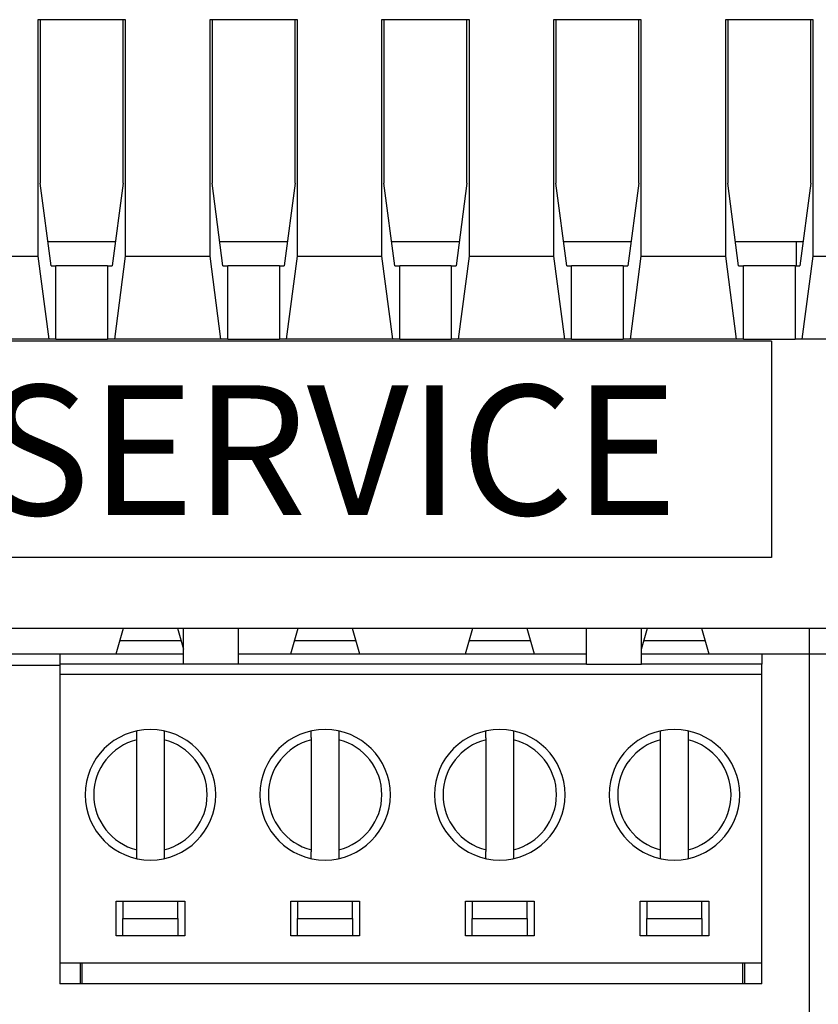
# Model space of a CAD drawing. Units: millimetres. Extents: x 1096 to 3634, y 31 to 1674.
# Drawn here: x 2633 to 2656, y 1523 to 1551 of the extents above; entities that cross this region are included whole.
import ezdxf

# ---------------------------------------------------------------- set-up
doc = ezdxf.new("R2010")
doc.units = ezdxf.units.MM
doc.layers.add('Top$1', color=7, linetype='Continuous', true_color=0xffffff)
doc.styles.get("Standard").update_dxf_attribs({"font": 'arial.ttf'})

# ---------------------------------------------------------------- blocks, each defined once
blk = doc.blocks.new('nxw101_1')
for p, q in [((385.64, 10.055), (385.64, 3.761)), ((368.539, 0.662), (368.539, 1.712)), ((370.139, 0.662), (370.139, 1.712)), ((380.259, 0.662), (380.259, 1.712)), ((381.859, 0.662), (381.859, 1.712)), ((386.742, 1.712), (386.742, -28.507))]:
    blk.add_line(p, q)
for points in [[(385.64, 10.055), (362.417, 10.055)], [(385.64, 3.761), (362.417, 3.761)]]:
    blk.add_lwpolyline(points)
at = {"layer": 'Top$1', "color": 0, "linetype": 'Continuous'}
for p, q in [((364.302, 19.412), (364.302, 12.53)), ((366.856, 19.412), (364.302, 19.412)), ((364.371, 19.412), (364.371, 14.655)), ((366.786, 14.655), (366.786, 19.412)), ((366.856, 12.53), (366.856, 19.412)), ((369.302, 19.412), (369.302, 12.53)), ((371.856, 19.412), (369.302, 19.412)), ((369.371, 19.412), (369.371, 14.655)), ((371.786, 14.655), (371.786, 19.412)), ((371.856, 12.53), (371.856, 19.412)), ((374.302, 19.412), (374.302, 12.53)), ((376.856, 19.412), (374.302, 19.412)), ((374.371, 19.412), (374.371, 14.655)), ((376.786, 14.655), (376.786, 19.412)), ((376.856, 12.53), (376.856, 19.412)), ((379.302, 19.412), (379.302, 12.53)), ((381.856, 19.412), (379.302, 19.412)), ((379.371, 19.412), (379.371, 14.655)), ((381.786, 14.655), (381.786, 19.412)), ((381.856, 12.53), (381.856, 19.412)), ((384.302, 19.412), (384.302, 12.53)), ((386.856, 19.412), (384.302, 19.412)), ((384.371, 19.412), (384.371, 14.655)), ((386.786, 14.655), (386.786, 19.412)), ((386.856, 12.53), (386.856, 19.412)), ((364.688, 12.247), (364.371, 14.655)), ((366.786, 14.655), (366.469, 12.247)), ((369.688, 12.247), (369.371, 14.655)), ((371.786, 14.655), (371.469, 12.247)), ((374.688, 12.247), (374.371, 14.655)), ((376.786, 14.655), (376.469, 12.247)), ((379.688, 12.247), (379.371, 14.655)), ((381.786, 14.655), (381.469, 12.247)), ((384.688, 12.247), (384.371, 14.655)), ((386.786, 14.655), (386.469, 12.247)), ((364.594, 12.962), (366.564, 12.962)), ((369.594, 12.962), (371.564, 12.962)), ((374.594, 12.962), (376.563, 12.962)), ((379.594, 12.962), (381.563, 12.962)), ((384.594, 12.962), (386.359, 12.962)), ((386.359, 12.962), (386.359, 12.246)), ((386.359, 12.962), (386.564, 12.962)), ((386.359, 12.962), (386.359, 12.246)), ((361.856, 12.53), (364.302, 12.53)), ((364.302, 12.53), (364.618, 10.122)), ((366.539, 10.122), (366.856, 12.53)), ((366.856, 12.53), (369.302, 12.53)), ((369.302, 12.53), (369.618, 10.122)), ((371.539, 10.122), (371.856, 12.53)), ((371.856, 12.53), (374.302, 12.53)), ((374.302, 12.53), (374.618, 10.122)), ((376.539, 10.122), (376.856, 12.53)), ((376.856, 12.53), (379.302, 12.53)), ((379.302, 12.53), (379.618, 10.122)), ((381.539, 10.122), (381.856, 12.53)), ((381.856, 12.53), (384.302, 12.53)), ((384.302, 12.53), (384.618, 10.122)), ((386.539, 10.122), (386.856, 12.53)), ((386.856, 12.53), (389.302, 12.53)), ((364.688, 12.247), (364.829, 12.247)), ((366.329, 12.247), (364.829, 12.247)), ((364.829, 10.122), (364.829, 12.247)), ((366.329, 12.247), (366.469, 12.247)), ((366.329, 12.247), (366.329, 10.122)), ((369.688, 12.247), (369.829, 12.247)), ((371.329, 12.247), (369.829, 12.247)), ((369.829, 10.122), (369.829, 12.247)), ((371.329, 12.247), (371.469, 12.247)), ((371.329, 12.247), (371.329, 10.122)), ((374.688, 12.247), (374.829, 12.247)), ((376.329, 12.247), (374.829, 12.247)), ((374.829, 10.122), (374.829, 12.247)), ((376.329, 12.247), (376.469, 12.247)), ((376.329, 12.247), (376.329, 10.122)), ((379.688, 12.247), (379.829, 12.247)), ((381.329, 12.247), (379.829, 12.247)), ((379.829, 10.122), (379.829, 12.247)), ((381.329, 12.247), (381.469, 12.247)), ((381.329, 12.247), (381.329, 10.122)), ((384.688, 12.247), (384.829, 12.247)), ((386.329, 12.247), (384.829, 12.247)), ((384.829, 10.122), (384.829, 12.247)), ((386.329, 12.247), (386.469, 12.247)), ((386.329, 12.247), (386.329, 10.122)), ((364.618, 10.122), (361.539, 10.122)), ((364.829, 10.122), (364.618, 10.122)), ((364.829, 10.122), (366.329, 10.122)), ((366.539, 10.122), (366.329, 10.122)), ((369.618, 10.122), (366.539, 10.122)), ((369.829, 10.122), (369.618, 10.122)), ((369.829, 10.122), (371.329, 10.122)), ((371.539, 10.122), (371.329, 10.122)), ((374.618, 10.122), (371.539, 10.122)), ((374.829, 10.122), (374.618, 10.122)), ((374.829, 10.122), (376.329, 10.122)), ((376.539, 10.122), (376.329, 10.122)), ((379.618, 10.122), (376.539, 10.122)), ((379.829, 10.122), (379.618, 10.122)), ((379.829, 10.122), (381.329, 10.122)), ((381.539, 10.122), (381.329, 10.122)), ((384.618, 10.122), (381.539, 10.122)), ((384.829, 10.122), (384.618, 10.122)), ((384.829, 10.122), (386.329, 10.122)), ((386.539, 10.122), (386.329, 10.122)), ((389.618, 10.122), (386.539, 10.122)), ((308.403, 1.712), (412.754, 1.712)), ((366.579, 0.962), (366.795, 1.712)), ((368.363, 1.712), (368.539, 1.101)), ((371.659, 0.962), (371.875, 1.712)), ((373.443, 1.712), (373.659, 0.962)), ((376.739, 0.962), (376.955, 1.712)), ((378.523, 1.712), (378.739, 0.962)), ((381.859, 1.101), (382.035, 1.712)), ((383.603, 1.712), (383.819, 0.962)), ((368.469, 1.345), (366.69, 1.345)), ((373.549, 1.345), (371.77, 1.345)), ((378.627, 1.345), (376.849, 1.345)), ((383.708, 1.345), (381.928, 1.345)), ((361.499, 0.962), (364.039, 0.962)), ((364.039, 0.962), (366.579, 0.962)), ((364.939, 0.962), (364.939, 0.662)), ((366.579, 0.962), (368.539, 0.962)), ((370.139, 0.962), (371.659, 0.962)), ((371.659, 0.962), (373.659, 0.962)), ((373.659, 0.962), (376.739, 0.962)), ((376.739, 0.962), (378.739, 0.962)), ((378.739, 0.962), (380.259, 0.962)), ((381.859, 0.962), (383.819, 0.962)), ((383.819, 0.962), (386.359, 0.962)), ((385.359, 0.962), (385.359, 0.662)), ((386.359, 0.962), (388.899, 0.962)), ((364.939, 0.619), (363.039, 0.619)), ((364.939, 0.662), (364.939, 0.362)), ((368.539, 0.662), (364.939, 0.662)), ((370.139, 0.662), (368.539, 0.662)), ((380.259, 0.662), (370.139, 0.662)), ((380.259, 0.662), (381.859, 0.662)), ((385.359, 0.662), (381.859, 0.662)), ((385.359, 0.362), (385.359, 0.662)), ((385.359, 0.362), (364.939, 0.362)), ((364.939, 0.362), (364.939, -8.038)), ((385.359, -8.038), (385.359, 0.362)), ((367.179, -4.738), (367.179, -1.537)), ((367.979, -1.537), (367.979, -4.738)), ((372.259, -4.738), (372.259, -1.537)), ((373.059, -1.537), (373.059, -4.738)), ((377.339, -4.738), (377.339, -1.537)), ((378.139, -1.537), (378.139, -4.738)), ((382.419, -4.738), (382.419, -1.537)), ((383.219, -1.537), (383.219, -4.738)), ((366.579, -6.238), (368.579, -6.238)), ((366.579, -7.238), (366.579, -6.238)), ((366.779, -6.238), (366.779, -6.738)), ((368.379, -6.738), (368.379, -6.238)), ((368.579, -6.238), (368.579, -7.238)), ((371.659, -6.238), (373.659, -6.238)), ((371.659, -7.238), (371.659, -6.238)), ((371.859, -6.238), (371.859, -6.738)), ((373.459, -6.738), (373.459, -6.238)), ((373.659, -6.238), (373.659, -7.238)), ((376.739, -7.238), (376.739, -6.238)), ((376.739, -6.238), (378.739, -6.238)), ((376.939, -6.238), (376.939, -6.738)), ((378.539, -6.738), (378.539, -6.238)), ((378.739, -6.238), (378.739, -7.238)), ((381.819, -7.238), (381.819, -6.238)), ((381.819, -6.238), (383.819, -6.238)), ((382.019, -6.238), (382.019, -6.738)), ((383.619, -6.738), (383.619, -6.238)), ((383.819, -6.238), (383.819, -7.238)), ((366.779, -7.238), (366.779, -6.738)), ((366.779, -6.738), (368.379, -6.738)), ((368.379, -6.738), (368.379, -7.238)), ((371.859, -7.238), (371.859, -6.738)), ((371.859, -6.738), (373.459, -6.738)), ((373.459, -6.738), (373.459, -7.238)), ((376.939, -7.238), (376.939, -6.738)), ((376.939, -6.738), (378.539, -6.738)), ((378.539, -6.738), (378.539, -7.238)), ((382.019, -7.238), (382.019, -6.738)), ((382.019, -6.738), (383.619, -6.738)), ((383.619, -6.738), (383.619, -7.238)), ((368.579, -7.238), (366.579, -7.238)), ((373.659, -7.238), (371.659, -7.238)), ((378.739, -7.238), (376.739, -7.238)), ((383.819, -7.238), (381.819, -7.238)), ((364.939, -8.038), (364.939, -8.638)), ((385.359, -8.038), (364.939, -8.038)), ((365.539, -8.638), (365.539, -8.038)), ((365.589, -8.638), (365.589, -8.038)), ((384.809, -8.638), (384.809, -8.038)), ((384.859, -8.038), (384.859, -8.638)), ((385.359, -8.638), (385.359, -8.038)), ((365.539, -8.638), (364.939, -8.638)), ((365.589, -8.638), (365.539, -8.638)), ((384.809, -8.638), (365.589, -8.638)), ((384.859, -8.638), (384.809, -8.638)), ((385.359, -8.638), (384.859, -8.638))]:
    blk.add_line(p, q, dxfattribs=at)
at = {"layer": 'Top$1', "color": 0, "linetype": 'Continuous', "extrusion": (0, 0, -1)}
for centre in [(-367.579, -3.138), (-372.659, -3.138), (-377.739, -3.138), (-382.819, -3.138)]:
    blk.add_circle(centre, 1.9, dxfattribs=at)
at = {"layer": 'Top$1', "color": 0, "linetype": 'Continuous'}
for centre, start, end in [((367.579, -3.138), 104.0297, 255.9703), ((367.579, -3.138), 284.0297, 75.9703), ((372.659, -3.138), 104.0297, 255.9703), ((372.659, -3.138), 284.0297, 75.9703), ((377.739, -3.138), 104.0297, 255.9703), ((377.739, -3.138), 284.0297, 75.9703), ((382.819, -3.138), 104.0297, 255.9703), ((382.819, -3.138), 284.0297, 75.9703)]:
    blk.add_arc(centre, 1.65, start, end, dxfattribs=at)
for points, knots in [([(367.179, -1.537), (367.179, -1.534), (367.179, -1.529), (367.179, -1.522), (367.179, -1.514), (367.179, -1.507), (367.179, -1.499), (367.179, -1.492), (367.179, -1.485), (367.178, -1.477), (367.178, -1.47), (367.178, -1.463), (367.178, -1.456), (367.178, -1.449), (367.178, -1.442), (367.178, -1.436), (367.178, -1.429), (367.178, -1.423), (367.178, -1.416), (367.178, -1.41), (367.178, -1.404), (367.178, -1.398), (367.178, -1.392), (367.178, -1.386), (367.178, -1.38), (367.178, -1.375), (367.178, -1.369), (367.178, -1.364), (367.178, -1.359), (367.178, -1.354), (367.178, -1.349), (367.178, -1.344), (367.178, -1.34), (367.178, -1.336), (367.178, -1.331), (367.178, -1.327), (367.178, -1.324), (367.178, -1.32), (367.178, -1.316), (367.178, -1.313), (367.178, -1.31), (367.178, -1.307), (367.178, -1.304), (367.178, -1.301), (367.178, -1.299), (367.178, -1.296), (367.178, -1.294), (367.178, -1.292), (367.178, -1.29), (367.178, -1.288), (367.178, -1.287), (367.178, -1.285), (367.178, -1.284), (367.178, -1.283), (367.179, -1.282), (367.179, -1.281), (367.179, -1.281), (367.179, -1.281), (367.179, -1.28), (367.179, -1.28), (367.179, -1.28)], [0, 0, 0, 0, 0.01907, 0.038075, 0.057016, 0.075891, 0.094701, 0.113445, 0.132125, 0.150739, 0.169287, 0.187771, 0.206188, 0.224541, 0.242827, 0.261049, 0.279204, 0.297294, 0.315319, 0.333278, 0.351172, 0.369001, 0.386764, 0.404462, 0.422095, 0.439663, 0.457167, 0.474605, 0.491979, 0.509288, 0.526534, 0.543715, 0.560832, 0.577886, 0.594877, 0.611804, 0.628669, 0.64547, 0.66221, 0.678888, 0.695504, 0.712058, 0.728552, 0.744985, 0.761357, 0.77767, 0.793924, 0.810118, 0.826253, 0.842331, 0.85835, 0.874312, 0.890217, 0.906066, 0.921859, 0.937596, 0.953278, 0.968906, 0.98448, 1, 1, 1, 1]), ([(367.979, -1.28), (367.979, -1.28), (367.979, -1.28), (367.979, -1.281), (367.979, -1.281), (367.979, -1.282), (367.979, -1.283), (367.979, -1.285), (367.979, -1.287), (367.979, -1.289), (367.979, -1.291), (367.979, -1.293), (367.979, -1.296), (367.979, -1.299), (367.98, -1.302), (367.98, -1.306), (367.98, -1.31), (367.98, -1.314), (367.98, -1.318), (367.98, -1.323), (367.98, -1.328), (367.98, -1.333), (367.98, -1.338), (367.98, -1.344), (367.98, -1.35), (367.98, -1.356), (367.98, -1.362), (367.98, -1.369), (367.98, -1.375), (367.98, -1.382), (367.98, -1.39), (367.98, -1.397), (367.98, -1.405), (367.98, -1.412), (367.979, -1.42), (367.979, -1.429), (367.979, -1.437), (367.979, -1.445), (367.979, -1.454), (367.979, -1.463), (367.979, -1.472), (367.979, -1.481), (367.979, -1.49), (367.979, -1.499), (367.979, -1.508), (367.979, -1.518), (367.979, -1.527), (367.979, -1.534), (367.979, -1.537)], [0, 0, 0, 0, 0.019692, 0.039464, 0.059318, 0.079254, 0.099274, 0.119378, 0.139567, 0.159842, 0.180205, 0.200655, 0.221194, 0.241822, 0.26254, 0.28335, 0.304251, 0.325245, 0.346331, 0.367511, 0.388785, 0.410154, 0.431619, 0.453179, 0.474835, 0.496588, 0.518437, 0.540384, 0.562429, 0.584571, 0.606812, 0.629151, 0.651588, 0.674124, 0.696759, 0.719492, 0.742324, 0.765256, 0.788286, 0.811415, 0.834643, 0.85797, 0.881395, 0.90492, 0.928542, 0.952263, 0.976083, 1, 1, 1, 1]), ([(372.259, -1.537), (372.259, -1.534), (372.259, -1.529), (372.259, -1.522), (372.259, -1.514), (372.259, -1.507), (372.259, -1.499), (372.259, -1.492), (372.259, -1.485), (372.258, -1.477), (372.258, -1.47), (372.258, -1.463), (372.258, -1.456), (372.258, -1.449), (372.258, -1.442), (372.258, -1.436), (372.258, -1.429), (372.258, -1.423), (372.258, -1.416), (372.258, -1.41), (372.258, -1.404), (372.258, -1.398), (372.258, -1.392), (372.258, -1.386), (372.258, -1.38), (372.258, -1.375), (372.258, -1.369), (372.258, -1.364), (372.258, -1.359), (372.258, -1.354), (372.258, -1.349), (372.258, -1.344), (372.258, -1.34), (372.258, -1.336), (372.258, -1.331), (372.258, -1.327), (372.258, -1.324), (372.258, -1.32), (372.258, -1.316), (372.258, -1.313), (372.258, -1.31), (372.258, -1.307), (372.258, -1.304), (372.258, -1.301), (372.258, -1.299), (372.258, -1.296), (372.258, -1.294), (372.258, -1.292), (372.258, -1.29), (372.258, -1.288), (372.258, -1.287), (372.258, -1.285), (372.258, -1.284), (372.258, -1.283), (372.259, -1.282), (372.259, -1.281), (372.259, -1.281), (372.259, -1.281), (372.259, -1.28), (372.259, -1.28), (372.259, -1.28)], [0, 0, 0, 0, 0.01907, 0.038075, 0.057016, 0.075891, 0.094701, 0.113445, 0.132125, 0.150739, 0.169287, 0.187771, 0.206188, 0.224541, 0.242827, 0.261049, 0.279204, 0.297294, 0.315319, 0.333278, 0.351172, 0.369001, 0.386764, 0.404462, 0.422095, 0.439663, 0.457167, 0.474605, 0.491979, 0.509288, 0.526534, 0.543715, 0.560832, 0.577886, 0.594877, 0.611804, 0.628669, 0.64547, 0.66221, 0.678888, 0.695504, 0.712058, 0.728552, 0.744985, 0.761357, 0.77767, 0.793924, 0.810118, 0.826253, 0.842331, 0.85835, 0.874312, 0.890217, 0.906066, 0.921859, 0.937596, 0.953278, 0.968906, 0.98448, 1, 1, 1, 1]), ([(373.059, -1.28), (373.059, -1.28), (373.059, -1.28), (373.059, -1.281), (373.059, -1.281), (373.059, -1.282), (373.059, -1.283), (373.059, -1.285), (373.059, -1.287), (373.059, -1.289), (373.059, -1.291), (373.059, -1.293), (373.059, -1.296), (373.059, -1.299), (373.06, -1.302), (373.06, -1.306), (373.06, -1.31), (373.06, -1.314), (373.06, -1.318), (373.06, -1.323), (373.06, -1.328), (373.06, -1.333), (373.06, -1.338), (373.06, -1.344), (373.06, -1.35), (373.06, -1.356), (373.06, -1.362), (373.06, -1.369), (373.06, -1.375), (373.06, -1.382), (373.06, -1.39), (373.06, -1.397), (373.06, -1.405), (373.06, -1.412), (373.059, -1.42), (373.059, -1.429), (373.059, -1.437), (373.059, -1.445), (373.059, -1.454), (373.059, -1.463), (373.059, -1.472), (373.059, -1.481), (373.059, -1.49), (373.059, -1.499), (373.059, -1.508), (373.059, -1.518), (373.059, -1.527), (373.059, -1.534), (373.059, -1.537)], [0, 0, 0, 0, 0.019692, 0.039464, 0.059318, 0.079254, 0.099274, 0.119378, 0.139567, 0.159842, 0.180205, 0.200655, 0.221194, 0.241822, 0.26254, 0.28335, 0.304251, 0.325245, 0.346331, 0.367511, 0.388785, 0.410154, 0.431619, 0.453179, 0.474835, 0.496588, 0.518437, 0.540384, 0.562429, 0.584571, 0.606812, 0.629151, 0.651588, 0.674124, 0.696759, 0.719492, 0.742324, 0.765256, 0.788286, 0.811415, 0.834643, 0.85797, 0.881395, 0.90492, 0.928542, 0.952263, 0.976083, 1, 1, 1, 1]), ([(377.339, -1.537), (377.339, -1.534), (377.339, -1.529), (377.339, -1.522), (377.339, -1.514), (377.339, -1.507), (377.339, -1.499), (377.339, -1.492), (377.339, -1.485), (377.338, -1.477), (377.338, -1.47), (377.338, -1.463), (377.338, -1.456), (377.338, -1.449), (377.338, -1.442), (377.338, -1.436), (377.338, -1.429), (377.338, -1.423), (377.338, -1.416), (377.338, -1.41), (377.338, -1.404), (377.338, -1.398), (377.338, -1.392), (377.338, -1.386), (377.338, -1.38), (377.338, -1.375), (377.338, -1.369), (377.338, -1.364), (377.338, -1.359), (377.338, -1.354), (377.338, -1.349), (377.338, -1.344), (377.338, -1.34), (377.338, -1.336), (377.338, -1.331), (377.338, -1.327), (377.338, -1.324), (377.338, -1.32), (377.338, -1.316), (377.338, -1.313), (377.338, -1.31), (377.338, -1.307), (377.338, -1.304), (377.338, -1.301), (377.338, -1.299), (377.338, -1.296), (377.338, -1.294), (377.338, -1.292), (377.338, -1.29), (377.338, -1.288), (377.338, -1.287), (377.338, -1.285), (377.338, -1.284), (377.338, -1.283), (377.339, -1.282), (377.339, -1.281), (377.339, -1.281), (377.339, -1.281), (377.339, -1.28), (377.339, -1.28), (377.339, -1.28)], [0, 0, 0, 0, 0.01907, 0.038075, 0.057016, 0.075891, 0.094701, 0.113445, 0.132125, 0.150739, 0.169287, 0.187771, 0.206188, 0.224541, 0.242827, 0.261049, 0.279204, 0.297294, 0.315319, 0.333278, 0.351172, 0.369001, 0.386764, 0.404462, 0.422095, 0.439663, 0.457167, 0.474605, 0.491979, 0.509288, 0.526534, 0.543715, 0.560832, 0.577886, 0.594877, 0.611804, 0.628669, 0.64547, 0.66221, 0.678888, 0.695504, 0.712058, 0.728552, 0.744985, 0.761357, 0.77767, 0.793924, 0.810118, 0.826253, 0.842331, 0.85835, 0.874312, 0.890217, 0.906066, 0.921859, 0.937596, 0.953278, 0.968906, 0.98448, 1, 1, 1, 1]), ([(378.139, -1.28), (378.139, -1.28), (378.139, -1.28), (378.139, -1.281), (378.139, -1.281), (378.139, -1.282), (378.139, -1.283), (378.139, -1.285), (378.139, -1.287), (378.139, -1.289), (378.139, -1.291), (378.139, -1.293), (378.139, -1.296), (378.139, -1.299), (378.14, -1.302), (378.14, -1.306), (378.14, -1.31), (378.14, -1.314), (378.14, -1.318), (378.14, -1.323), (378.14, -1.328), (378.14, -1.333), (378.14, -1.338), (378.14, -1.344), (378.14, -1.35), (378.14, -1.356), (378.14, -1.362), (378.14, -1.369), (378.14, -1.375), (378.14, -1.382), (378.14, -1.39), (378.14, -1.397), (378.14, -1.405), (378.14, -1.412), (378.139, -1.42), (378.139, -1.429), (378.139, -1.437), (378.139, -1.445), (378.139, -1.454), (378.139, -1.463), (378.139, -1.472), (378.139, -1.481), (378.139, -1.49), (378.139, -1.499), (378.139, -1.508), (378.139, -1.518), (378.139, -1.527), (378.139, -1.534), (378.139, -1.537)], [0, 0, 0, 0, 0.019692, 0.039464, 0.059318, 0.079254, 0.099274, 0.119378, 0.139567, 0.159842, 0.180205, 0.200655, 0.221194, 0.241822, 0.26254, 0.28335, 0.304251, 0.325245, 0.346331, 0.367511, 0.388785, 0.410154, 0.431619, 0.453179, 0.474835, 0.496588, 0.518437, 0.540384, 0.562429, 0.584571, 0.606812, 0.629151, 0.651588, 0.674124, 0.696759, 0.719492, 0.742324, 0.765256, 0.788286, 0.811415, 0.834643, 0.85797, 0.881395, 0.90492, 0.928542, 0.952263, 0.976083, 1, 1, 1, 1]), ([(382.419, -1.537), (382.419, -1.534), (382.419, -1.529), (382.419, -1.522), (382.419, -1.514), (382.419, -1.507), (382.419, -1.499), (382.419, -1.492), (382.419, -1.485), (382.418, -1.477), (382.418, -1.47), (382.418, -1.463), (382.418, -1.456), (382.418, -1.449), (382.418, -1.442), (382.418, -1.436), (382.418, -1.429), (382.418, -1.423), (382.418, -1.416), (382.418, -1.41), (382.418, -1.404), (382.418, -1.398), (382.418, -1.392), (382.418, -1.386), (382.418, -1.38), (382.418, -1.375), (382.418, -1.369), (382.418, -1.364), (382.418, -1.359), (382.418, -1.354), (382.418, -1.349), (382.418, -1.344), (382.418, -1.34), (382.418, -1.336), (382.418, -1.331), (382.418, -1.327), (382.418, -1.324), (382.418, -1.32), (382.418, -1.316), (382.418, -1.313), (382.418, -1.31), (382.418, -1.307), (382.418, -1.304), (382.418, -1.301), (382.418, -1.299), (382.418, -1.296), (382.418, -1.294), (382.418, -1.292), (382.418, -1.29), (382.418, -1.288), (382.418, -1.287), (382.418, -1.285), (382.418, -1.284), (382.418, -1.283), (382.419, -1.282), (382.419, -1.281), (382.419, -1.281), (382.419, -1.281), (382.419, -1.28), (382.419, -1.28), (382.419, -1.28)], [0, 0, 0, 0, 0.01907, 0.038075, 0.057016, 0.075891, 0.094701, 0.113445, 0.132125, 0.150739, 0.169287, 0.187771, 0.206188, 0.224541, 0.242827, 0.261049, 0.279204, 0.297294, 0.315319, 0.333278, 0.351172, 0.369001, 0.386764, 0.404462, 0.422095, 0.439663, 0.457167, 0.474605, 0.491979, 0.509288, 0.526534, 0.543715, 0.560832, 0.577886, 0.594877, 0.611804, 0.628669, 0.64547, 0.66221, 0.678888, 0.695504, 0.712058, 0.728552, 0.744985, 0.761357, 0.77767, 0.793924, 0.810118, 0.826253, 0.842331, 0.85835, 0.874312, 0.890217, 0.906066, 0.921859, 0.937596, 0.953278, 0.968906, 0.98448, 1, 1, 1, 1]), ([(383.219, -1.28), (383.219, -1.28), (383.219, -1.28), (383.219, -1.281), (383.219, -1.281), (383.219, -1.282), (383.219, -1.283), (383.219, -1.285), (383.219, -1.287), (383.219, -1.289), (383.219, -1.291), (383.219, -1.293), (383.219, -1.296), (383.219, -1.299), (383.22, -1.302), (383.22, -1.306), (383.22, -1.31), (383.22, -1.314), (383.22, -1.318), (383.22, -1.323), (383.22, -1.328), (383.22, -1.333), (383.22, -1.338), (383.22, -1.344), (383.22, -1.35), (383.22, -1.356), (383.22, -1.362), (383.22, -1.369), (383.22, -1.375), (383.22, -1.382), (383.22, -1.39), (383.22, -1.397), (383.22, -1.405), (383.22, -1.412), (383.219, -1.42), (383.219, -1.429), (383.219, -1.437), (383.219, -1.445), (383.219, -1.454), (383.219, -1.463), (383.219, -1.472), (383.219, -1.481), (383.219, -1.49), (383.219, -1.499), (383.219, -1.508), (383.219, -1.518), (383.219, -1.527), (383.219, -1.534), (383.219, -1.537)], [0, 0, 0, 0, 0.019692, 0.039464, 0.059318, 0.079254, 0.099274, 0.119378, 0.139567, 0.159842, 0.180205, 0.200655, 0.221194, 0.241822, 0.26254, 0.28335, 0.304251, 0.325245, 0.346331, 0.367511, 0.388785, 0.410154, 0.431619, 0.453179, 0.474835, 0.496588, 0.518437, 0.540384, 0.562429, 0.584571, 0.606812, 0.629151, 0.651588, 0.674124, 0.696759, 0.719492, 0.742324, 0.765256, 0.788286, 0.811415, 0.834643, 0.85797, 0.881395, 0.90492, 0.928542, 0.952263, 0.976083, 1, 1, 1, 1]), ([(367.179, -4.995), (367.179, -4.995), (367.179, -4.995), (367.179, -4.995), (367.179, -4.994), (367.178, -4.993), (367.178, -4.992), (367.178, -4.99), (367.178, -4.989), (367.178, -4.987), (367.178, -4.985), (367.178, -4.982), (367.178, -4.979), (367.178, -4.976), (367.178, -4.973), (367.178, -4.969), (367.178, -4.966), (367.178, -4.962), (367.178, -4.957), (367.178, -4.953), (367.178, -4.948), (367.178, -4.943), (367.178, -4.937), (367.178, -4.932), (367.178, -4.926), (367.178, -4.92), (367.178, -4.913), (367.178, -4.907), (367.178, -4.9), (367.178, -4.893), (367.178, -4.886), (367.178, -4.878), (367.178, -4.871), (367.178, -4.863), (367.178, -4.855), (367.178, -4.847), (367.178, -4.838), (367.178, -4.83), (367.178, -4.821), (367.178, -4.812), (367.178, -4.804), (367.178, -4.795), (367.179, -4.785), (367.179, -4.776), (367.179, -4.767), (367.179, -4.757), (367.179, -4.748), (367.179, -4.742), (367.179, -4.738)], [0, 0, 0, 0, 0.019692, 0.039464, 0.059318, 0.079254, 0.099274, 0.119378, 0.139567, 0.159842, 0.180205, 0.200655, 0.221194, 0.241822, 0.26254, 0.28335, 0.304251, 0.325245, 0.346331, 0.367511, 0.388785, 0.410154, 0.431619, 0.453179, 0.474835, 0.496588, 0.518437, 0.540384, 0.562429, 0.584571, 0.606812, 0.629151, 0.651588, 0.674124, 0.696759, 0.719492, 0.742324, 0.765256, 0.788286, 0.811415, 0.834643, 0.85797, 0.881395, 0.90492, 0.928542, 0.952263, 0.976083, 1, 1, 1, 1]), ([(367.979, -4.738), (367.979, -4.741), (367.979, -4.746), (367.979, -4.754), (367.979, -4.761), (367.979, -4.769), (367.979, -4.776), (367.979, -4.783), (367.979, -4.791), (367.979, -4.798), (367.979, -4.805), (367.979, -4.812), (367.979, -4.819), (367.979, -4.826), (367.979, -4.833), (367.979, -4.84), (367.979, -4.846), (367.979, -4.853), (367.979, -4.859), (367.979, -4.866), (367.98, -4.872), (367.98, -4.878), (367.98, -4.884), (367.98, -4.889), (367.98, -4.895), (367.98, -4.901), (367.98, -4.906), (367.98, -4.911), (367.98, -4.916), (367.98, -4.921), (367.98, -4.926), (367.98, -4.931), (367.98, -4.935), (367.98, -4.94), (367.98, -4.944), (367.98, -4.948), (367.98, -4.952), (367.98, -4.955), (367.98, -4.959), (367.98, -4.962), (367.98, -4.966), (367.979, -4.969), (367.979, -4.972), (367.979, -4.974), (367.979, -4.977), (367.979, -4.979), (367.979, -4.981), (367.979, -4.983), (367.979, -4.985), (367.979, -4.987), (367.979, -4.989), (367.979, -4.99), (367.979, -4.991), (367.979, -4.992), (367.979, -4.993), (367.979, -4.994), (367.979, -4.994), (367.979, -4.995), (367.979, -4.995), (367.979, -4.995), (367.979, -4.995)], [0, 0, 0, 0, 0.019076, 0.038087, 0.057033, 0.075913, 0.094728, 0.113478, 0.132162, 0.150781, 0.169333, 0.187821, 0.206242, 0.224598, 0.242888, 0.261113, 0.279272, 0.297365, 0.315392, 0.333354, 0.35125, 0.36908, 0.386845, 0.404545, 0.422179, 0.439749, 0.457253, 0.474692, 0.492066, 0.509376, 0.526621, 0.543803, 0.56092, 0.577973, 0.594963, 0.611889, 0.628752, 0.645553, 0.662291, 0.678967, 0.695581, 0.712133, 0.728624, 0.745054, 0.761424, 0.777734, 0.793984, 0.810175, 0.826307, 0.84238, 0.858396, 0.874353, 0.890254, 0.906098, 0.921886, 0.937618, 0.953295, 0.968917, 0.984486, 1, 1, 1, 1]), ([(372.259, -4.995), (372.259, -4.995), (372.259, -4.995), (372.259, -4.995), (372.259, -4.994), (372.258, -4.993), (372.258, -4.992), (372.258, -4.99), (372.258, -4.989), (372.258, -4.987), (372.258, -4.985), (372.258, -4.982), (372.258, -4.979), (372.258, -4.976), (372.258, -4.973), (372.258, -4.969), (372.258, -4.966), (372.258, -4.962), (372.258, -4.957), (372.258, -4.953), (372.258, -4.948), (372.258, -4.943), (372.258, -4.937), (372.258, -4.932), (372.258, -4.926), (372.258, -4.92), (372.258, -4.913), (372.258, -4.907), (372.258, -4.9), (372.258, -4.893), (372.258, -4.886), (372.258, -4.878), (372.258, -4.871), (372.258, -4.863), (372.258, -4.855), (372.258, -4.847), (372.258, -4.838), (372.258, -4.83), (372.258, -4.821), (372.258, -4.812), (372.258, -4.804), (372.258, -4.795), (372.259, -4.785), (372.259, -4.776), (372.259, -4.767), (372.259, -4.757), (372.259, -4.748), (372.259, -4.742), (372.259, -4.738)], [0, 0, 0, 0, 0.019692, 0.039464, 0.059318, 0.079254, 0.099274, 0.119378, 0.139567, 0.159842, 0.180205, 0.200655, 0.221194, 0.241822, 0.26254, 0.28335, 0.304251, 0.325245, 0.346331, 0.367511, 0.388785, 0.410154, 0.431619, 0.453179, 0.474835, 0.496588, 0.518437, 0.540384, 0.562429, 0.584571, 0.606812, 0.629151, 0.651588, 0.674124, 0.696759, 0.719492, 0.742324, 0.765256, 0.788286, 0.811415, 0.834643, 0.85797, 0.881395, 0.90492, 0.928542, 0.952263, 0.976083, 1, 1, 1, 1]), ([(373.059, -4.738), (373.059, -4.741), (373.059, -4.746), (373.059, -4.754), (373.059, -4.761), (373.059, -4.769), (373.059, -4.776), (373.059, -4.783), (373.059, -4.791), (373.059, -4.798), (373.059, -4.805), (373.059, -4.812), (373.059, -4.819), (373.059, -4.826), (373.059, -4.833), (373.059, -4.84), (373.059, -4.846), (373.059, -4.853), (373.059, -4.859), (373.059, -4.866), (373.06, -4.872), (373.06, -4.878), (373.06, -4.884), (373.06, -4.889), (373.06, -4.895), (373.06, -4.901), (373.06, -4.906), (373.06, -4.911), (373.06, -4.916), (373.06, -4.921), (373.06, -4.926), (373.06, -4.931), (373.06, -4.935), (373.06, -4.94), (373.06, -4.944), (373.06, -4.948), (373.06, -4.952), (373.06, -4.955), (373.06, -4.959), (373.06, -4.962), (373.06, -4.966), (373.059, -4.969), (373.059, -4.972), (373.059, -4.974), (373.059, -4.977), (373.059, -4.979), (373.059, -4.981), (373.059, -4.983), (373.059, -4.985), (373.059, -4.987), (373.059, -4.989), (373.059, -4.99), (373.059, -4.991), (373.059, -4.992), (373.059, -4.993), (373.059, -4.994), (373.059, -4.994), (373.059, -4.995), (373.059, -4.995), (373.059, -4.995), (373.059, -4.995)], [0, 0, 0, 0, 0.019076, 0.038087, 0.057033, 0.075913, 0.094728, 0.113478, 0.132162, 0.150781, 0.169333, 0.187821, 0.206242, 0.224598, 0.242888, 0.261113, 0.279272, 0.297365, 0.315392, 0.333354, 0.35125, 0.36908, 0.386845, 0.404545, 0.422179, 0.439749, 0.457253, 0.474692, 0.492066, 0.509376, 0.526621, 0.543803, 0.56092, 0.577973, 0.594963, 0.611889, 0.628752, 0.645553, 0.662291, 0.678967, 0.695581, 0.712133, 0.728624, 0.745054, 0.761424, 0.777734, 0.793984, 0.810175, 0.826307, 0.84238, 0.858396, 0.874353, 0.890254, 0.906098, 0.921886, 0.937618, 0.953295, 0.968917, 0.984486, 1, 1, 1, 1]), ([(377.339, -4.995), (377.339, -4.995), (377.339, -4.995), (377.339, -4.995), (377.339, -4.994), (377.338, -4.993), (377.338, -4.992), (377.338, -4.99), (377.338, -4.989), (377.338, -4.987), (377.338, -4.985), (377.338, -4.982), (377.338, -4.979), (377.338, -4.976), (377.338, -4.973), (377.338, -4.969), (377.338, -4.966), (377.338, -4.962), (377.338, -4.957), (377.338, -4.953), (377.338, -4.948), (377.338, -4.943), (377.338, -4.937), (377.338, -4.932), (377.338, -4.926), (377.338, -4.92), (377.338, -4.913), (377.338, -4.907), (377.338, -4.9), (377.338, -4.893), (377.338, -4.886), (377.338, -4.878), (377.338, -4.871), (377.338, -4.863), (377.338, -4.855), (377.338, -4.847), (377.338, -4.838), (377.338, -4.83), (377.338, -4.821), (377.338, -4.812), (377.338, -4.804), (377.338, -4.795), (377.339, -4.785), (377.339, -4.776), (377.339, -4.767), (377.339, -4.757), (377.339, -4.748), (377.339, -4.742), (377.339, -4.738)], [0, 0, 0, 0, 0.019692, 0.039464, 0.059318, 0.079254, 0.099274, 0.119378, 0.139567, 0.159842, 0.180205, 0.200655, 0.221194, 0.241822, 0.26254, 0.28335, 0.304251, 0.325245, 0.346331, 0.367511, 0.388785, 0.410154, 0.431619, 0.453179, 0.474835, 0.496588, 0.518437, 0.540384, 0.562429, 0.584571, 0.606812, 0.629151, 0.651588, 0.674124, 0.696759, 0.719492, 0.742324, 0.765256, 0.788286, 0.811415, 0.834643, 0.85797, 0.881395, 0.90492, 0.928542, 0.952263, 0.976083, 1, 1, 1, 1]), ([(378.139, -4.738), (378.139, -4.741), (378.139, -4.746), (378.139, -4.754), (378.139, -4.761), (378.139, -4.769), (378.139, -4.776), (378.139, -4.783), (378.139, -4.791), (378.139, -4.798), (378.139, -4.805), (378.139, -4.812), (378.139, -4.819), (378.139, -4.826), (378.139, -4.833), (378.139, -4.84), (378.139, -4.846), (378.139, -4.853), (378.139, -4.859), (378.139, -4.866), (378.14, -4.872), (378.14, -4.878), (378.14, -4.884), (378.14, -4.889), (378.14, -4.895), (378.14, -4.901), (378.14, -4.906), (378.14, -4.911), (378.14, -4.916), (378.14, -4.921), (378.14, -4.926), (378.14, -4.931), (378.14, -4.935), (378.14, -4.94), (378.14, -4.944), (378.14, -4.948), (378.14, -4.952), (378.14, -4.955), (378.14, -4.959), (378.14, -4.962), (378.14, -4.966), (378.139, -4.969), (378.139, -4.972), (378.139, -4.974), (378.139, -4.977), (378.139, -4.979), (378.139, -4.981), (378.139, -4.983), (378.139, -4.985), (378.139, -4.987), (378.139, -4.989), (378.139, -4.99), (378.139, -4.991), (378.139, -4.992), (378.139, -4.993), (378.139, -4.994), (378.139, -4.994), (378.139, -4.995), (378.139, -4.995), (378.139, -4.995), (378.139, -4.995)], [0, 0, 0, 0, 0.019076, 0.038087, 0.057033, 0.075913, 0.094728, 0.113478, 0.132162, 0.150781, 0.169333, 0.187821, 0.206242, 0.224598, 0.242888, 0.261113, 0.279272, 0.297365, 0.315392, 0.333354, 0.35125, 0.36908, 0.386845, 0.404545, 0.422179, 0.439749, 0.457253, 0.474692, 0.492066, 0.509376, 0.526621, 0.543803, 0.56092, 0.577973, 0.594963, 0.611889, 0.628752, 0.645553, 0.662291, 0.678967, 0.695581, 0.712133, 0.728624, 0.745054, 0.761424, 0.777734, 0.793984, 0.810175, 0.826307, 0.84238, 0.858396, 0.874353, 0.890254, 0.906098, 0.921886, 0.937618, 0.953295, 0.968917, 0.984486, 1, 1, 1, 1]), ([(382.419, -4.995), (382.419, -4.995), (382.419, -4.995), (382.419, -4.995), (382.419, -4.994), (382.418, -4.993), (382.418, -4.992), (382.418, -4.99), (382.418, -4.989), (382.418, -4.987), (382.418, -4.985), (382.418, -4.982), (382.418, -4.979), (382.418, -4.976), (382.418, -4.973), (382.418, -4.969), (382.418, -4.966), (382.418, -4.962), (382.418, -4.957), (382.418, -4.953), (382.418, -4.948), (382.418, -4.943), (382.418, -4.937), (382.418, -4.932), (382.418, -4.926), (382.418, -4.92), (382.418, -4.913), (382.418, -4.907), (382.418, -4.9), (382.418, -4.893), (382.418, -4.886), (382.418, -4.878), (382.418, -4.871), (382.418, -4.863), (382.418, -4.855), (382.418, -4.847), (382.418, -4.838), (382.418, -4.83), (382.418, -4.821), (382.418, -4.812), (382.418, -4.804), (382.418, -4.795), (382.419, -4.785), (382.419, -4.776), (382.419, -4.767), (382.419, -4.757), (382.419, -4.748), (382.419, -4.742), (382.419, -4.738)], [0, 0, 0, 0, 0.019692, 0.039464, 0.059318, 0.079254, 0.099274, 0.119378, 0.139567, 0.159842, 0.180205, 0.200655, 0.221194, 0.241822, 0.26254, 0.28335, 0.304251, 0.325245, 0.346331, 0.367511, 0.388785, 0.410154, 0.431619, 0.453179, 0.474835, 0.496588, 0.518437, 0.540384, 0.562429, 0.584571, 0.606812, 0.629151, 0.651588, 0.674124, 0.696759, 0.719492, 0.742324, 0.765256, 0.788286, 0.811415, 0.834643, 0.85797, 0.881395, 0.90492, 0.928542, 0.952263, 0.976083, 1, 1, 1, 1]), ([(383.219, -4.738), (383.219, -4.741), (383.219, -4.746), (383.219, -4.754), (383.219, -4.761), (383.219, -4.769), (383.219, -4.776), (383.219, -4.783), (383.219, -4.791), (383.219, -4.798), (383.219, -4.805), (383.219, -4.812), (383.219, -4.819), (383.219, -4.826), (383.219, -4.833), (383.219, -4.84), (383.219, -4.846), (383.219, -4.853), (383.219, -4.859), (383.219, -4.866), (383.22, -4.872), (383.22, -4.878), (383.22, -4.884), (383.22, -4.889), (383.22, -4.895), (383.22, -4.901), (383.22, -4.906), (383.22, -4.911), (383.22, -4.916), (383.22, -4.921), (383.22, -4.926), (383.22, -4.931), (383.22, -4.935), (383.22, -4.94), (383.22, -4.944), (383.22, -4.948), (383.22, -4.952), (383.22, -4.955), (383.22, -4.959), (383.22, -4.962), (383.22, -4.966), (383.219, -4.969), (383.219, -4.972), (383.219, -4.974), (383.219, -4.977), (383.219, -4.979), (383.219, -4.981), (383.219, -4.983), (383.219, -4.985), (383.219, -4.987), (383.219, -4.989), (383.219, -4.99), (383.219, -4.991), (383.219, -4.992), (383.219, -4.993), (383.219, -4.994), (383.219, -4.994), (383.219, -4.995), (383.219, -4.995), (383.219, -4.995), (383.219, -4.995)], [0, 0, 0, 0, 0.019076, 0.038087, 0.057033, 0.075913, 0.094728, 0.113478, 0.132162, 0.150781, 0.169333, 0.187821, 0.206242, 0.224598, 0.242888, 0.261113, 0.279272, 0.297365, 0.315392, 0.333354, 0.35125, 0.36908, 0.386845, 0.404545, 0.422179, 0.439749, 0.457253, 0.474692, 0.492066, 0.509376, 0.526621, 0.543803, 0.56092, 0.577973, 0.594963, 0.611889, 0.628752, 0.645553, 0.662291, 0.678967, 0.695581, 0.712133, 0.728624, 0.745054, 0.761424, 0.777734, 0.793984, 0.810175, 0.826307, 0.84238, 0.858396, 0.874353, 0.890254, 0.906098, 0.921886, 0.937618, 0.953295, 0.968917, 0.984486, 1, 1, 1, 1])]:
    blk.add_open_spline(points, degree=3, knots=knots, dxfattribs=at)
at = {"insert": (362.748, 8.778), "char_height": 3.7765, "attachment_point": 1}
blk.add_mtext_dynamic_manual_height_columns('SERVICE', width=11.19889, gutter_width=0.467, heights=[3.325], dxfattribs=at)

msp = doc.modelspace()

# ---------------------------------------------------------------- block references
msp.add_blockref('nxw101_1', (2269.272, 1532.073))

doc.saveas('drawing.dxf')
